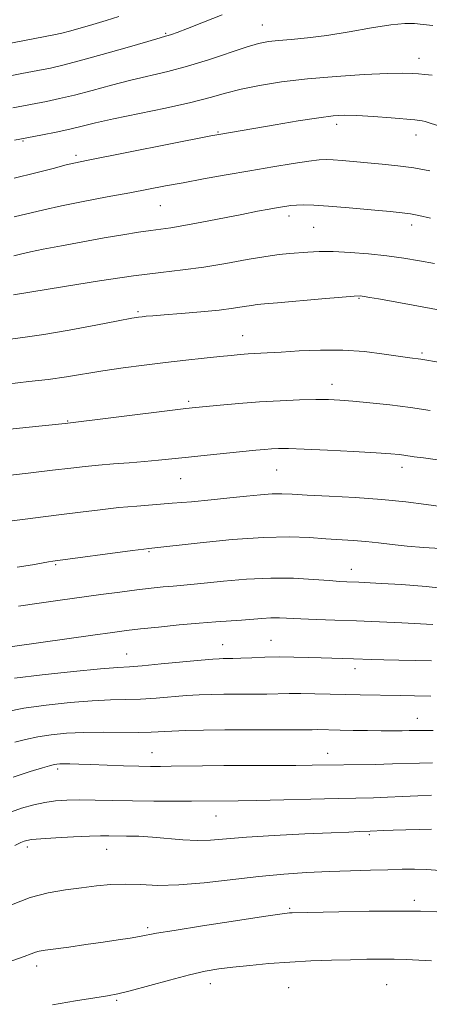
# Model space of a CAD drawing. Extents: x 2177300 to 2180200, y 317300 to 320200.
# Drawn here: x 2179571 to 2179668, y 319176 to 319410 of the extents above; entities that cross this region are included whole.
import ezdxf

# ---------------------------------------------------------------- set-up
doc = ezdxf.new("R2010")
doc.units = 0
doc.header["$MEASUREMENT"] = 0
for name, color, linetype, lineweight in [('DTM SPOT ELEVATION', 2, 'Continuous', 13), ('INDEX CONTOUR', 41, 'Continuous', 13), ('INTERMEDIATE CONTOUR', 44, 'Continuous', 0)]:
    doc.layers.add(name, color=color, linetype=linetype, lineweight=lineweight)

msp = doc.modelspace()

# ---------------------------------------------------------------- linework, layer by layer
at = {"layer": 'DTM SPOT ELEVATION'}
for p in [(2179628.44, 319409.03, 1099.19), (2179605.48, 319407.08, 1097.83), (2179665.68, 319401.09, 1101.33), (2179646.09, 319385.44, 1104.47), (2179617.91, 319383.63, 1103.87), (2179664.96, 319382.87, 1104.65), (2179571.51, 319381.42, 1102.16), (2179584.17, 319378.04, 1103.65), (2179604.22, 319366.1, 1106.91), (2179634.79, 319363.59, 1108.5), (2179640.65, 319360.91, 1108.99), (2179663.93, 319361.43, 1108.49), (2179651.44, 319343.99, 1112.13), (2179598.91, 319340.87, 1111.77), (2179623.76, 319335.12, 1113.24), (2179666.44, 319331.04, 1113.74), (2179645.01, 319323.54, 1115.41), (2179610.92, 319319.53, 1115.72), (2179582.16, 319314.85, 1115.9), (2179631.88, 319303.16, 1118.9), (2179661.68, 319303.85, 1118.51), (2179609.01, 319301.1, 1118.87), (2179601.48, 319283.77, 1122.15), (2179579.29, 319280.69, 1122.16), (2179649.61, 319279.59, 1123.34), (2179630.48, 319262.66, 1127.13), (2179619.02, 319261.64, 1127.22), (2179596.22, 319259.43, 1127.2), (2179650.51, 319255.93, 1128.52), (2179665.28, 319244.11, 1131.27), (2179602.19, 319235.91, 1133.21), (2179643.96, 319235.78, 1133.31), (2179579.8, 319232.1, 1134.32), (2179617.43, 319220.9, 1136.85), (2179653.89, 319216.43, 1138.2), (2179572.6, 319213.51, 1138.41), (2179591.43, 319212.93, 1138.77), (2179664.56, 319200.84, 1141.59), (2179634.93, 319198.92, 1141.81), (2179601.19, 319194.34, 1141.71), (2179574.79, 319185.22, 1142.5), (2179616.12, 319180.96, 1144.61), (2179657.99, 319180.78, 1145.07), (2179634.69, 319180.01, 1145.09), (2179593.78, 319177.01, 1144.22)]:
    msp.add_point(p, dxfattribs=at)
at = {"layer": 'INDEX CONTOUR', "flags": 128}
for points, elevation in [([(2179668.967, 319408.899), (2179666.689, 319409.198), (2179664.647, 319409.397), (2179662.301, 319409.4), (2179659.026, 319409.069), (2179654.437, 319408.336), (2179649.089, 319407.404), (2179643.7739, 319406.548), (2179639.149, 319405.974), (2179635.328, 319405.627), (2179632.291, 319405.384), (2179629.901, 319405.112), (2179627.57, 319404.6349), (2179624.594, 319403.767), (2179615.638, 319400.792), (2179610.656, 319399.251), (2179606.005, 319398.019), (2179597.144, 319395.934), (2179592.539, 319394.736), (2179587.987, 319393.495), (2179583.8, 319392.3821), (2179580.207, 319391.5229), (2179577.104, 319390.867), (2179569.092, 319389.326)], 1100), ([(2179669.398, 319352.326), (2179665.817, 319352.98), (2179662.096, 319353.575), (2179658.083, 319354.111), (2179653.7191, 319354.582), (2179649.325, 319354.944), (2179645.311, 319355.141), (2179641.992, 319355.145), (2179639.281, 319355.022), (2179634.888, 319354.717), (2179632.489, 319354.482), (2179629.265, 319354.013), (2179624.878, 319353.2279), (2179619.759, 319352.29), (2179614.5301, 319351.425), (2179609.569, 319350.778), (2179604.272, 319350.174), (2179597.7879, 319349.36), (2179589.7141, 319348.179), (2179581.432, 319346.876), (2179569.268, 319344.878)], 1110), ([(2179673.824, 319294.135), (2179667.419, 319295.013), (2179662.586, 319295.604), (2179656.855, 319296.168), (2179650.508, 319296.622), (2179644.3041, 319296.969), (2179639.123, 319297.233), (2179635.557, 319297.427), (2179633.052, 319297.524), (2179630.772, 319297.484), (2179628.021, 319297.284), (2179624.674, 319296.955), (2179620.745, 319296.544), (2179616.304, 319296.097), (2179611.62, 319295.656), (2179607.015, 319295.263), (2179598.57, 319294.624), (2179594.339, 319294.242), (2179589.851, 319293.739), (2179585.233, 319293.162), (2179580.684, 319292.582), (2179576.34, 319292.05), (2179572.073, 319291.517), (2179567.693, 319290.9121)], 1120), ([(2179668.5, 319249.351), (2179664.595, 319249.446), (2179661.297, 319249.513), (2179651.7141, 319249.676), (2179648.191, 319249.76), (2179640.912, 319249.981), (2179637.642, 319250.041), (2179634.862, 319250.025), (2179629.487, 319249.8999), (2179626.213, 319249.8679), (2179619.31, 319249.842), (2179616.302, 319249.8009), (2179613.448, 319249.706), (2179610.4, 319249.524), (2179603.187, 319248.945), (2179599.4959, 319248.712), (2179596.003, 319248.599), (2179592.34, 319248.51), (2179588.0061, 319248.3071), (2179582.715, 319247.887), (2179577.034, 319247.273), (2179571.745, 319246.521), (2179567.478, 319245.698)], 1130), ([(2179670.631, 319207.921), (2179667.535, 319208.1411), (2179664.668, 319208.225), (2179661.713, 319208.202), (2179658.293, 319208.111), (2179654.137, 319207.987), (2179649.391, 319207.834), (2179644.307, 319207.648), (2179639.0651, 319207.416), (2179633.553, 319207.068), (2179627.586, 319206.525), (2179614.588, 319204.988), (2179608.612, 319204.472), (2179603.6239, 319204.39), (2179599.463, 319204.553), (2179595.817, 319204.681), (2179592.395, 319204.56), (2179589, 319204.232), (2179585.456, 319203.806), (2179581.626, 319203.332), (2179577.53, 319202.6371), (2179573.223, 319201.493), (2179568.801, 319199.775)], 1140)]:
    msp.add_lwpolyline(points, dxfattribs=dict(at, elevation=elevation))
at = {"layer": 'INTERMEDIATE CONTOUR', "flags": 128}
for points, elevation in [([(2179594.33, 319411.029), (2179591.283, 319410.108), (2179588.103, 319409.171), (2179585.0881, 319408.2971), (2179582.603, 319407.597), (2179580.781, 319407.126), (2179578.835, 319406.706), (2179565.219, 319404.058)], 1096), ([(2179618.932, 319411.457), (2179614.457, 319409.709), (2179610.669, 319408.241), (2179608.206, 319407.299), (2179606.832, 319406.791), (2179606.088, 319406.539), (2179605.4469, 319406.352), (2179604.112, 319405.978), (2179601.214, 319405.15), (2179596.274, 319403.719), (2179590.357, 319402.017), (2179584.918, 319400.492), (2179581.002, 319399.473), (2179578.033, 319398.805), (2179575.026, 319398.211), (2179571.244, 319397.479), (2179566.93, 319396.656)], 1098), ([(2179668.812, 319397.076), (2179667.081, 319397.301), (2179665.606, 319397.421), (2179664.09, 319397.518), (2179661.878, 319397.559), (2179658.228, 319397.482), (2179652.6911, 319397.237), (2179645.994, 319396.82), (2179639.158, 319396.239), (2179633.035, 319395.505), (2179627.783, 319394.66), (2179623.394, 319393.747), (2179619.713, 319392.796), (2179616.014, 319391.767), (2179611.429, 319390.602), (2179605.438, 319389.2821), (2179593.075, 319386.717), (2179588.805, 319385.753), (2179585.617, 319384.974), (2179582.681, 319384.273), (2179579.411, 319383.573), (2179576.175, 319382.929), (2179570.809, 319381.9069), (2179569.517, 319381.638)], 1102), ([(2179671.354, 319384.757), (2179668.137, 319385.765), (2179667.156, 319386.058), (2179666.444, 319386.246), (2179665.812, 319386.362), (2179664.735, 319386.472), (2179659.0731, 319386.939), (2179654.861, 319387.264), (2179650.9511, 319387.518), (2179647.994, 319387.603), (2179645.301, 319387.449), (2179641.8519, 319386.994), (2179636.986, 319386.221), (2179631.486, 319385.301), (2179618.072, 319383.006), (2179616.227, 319382.6539), (2179586.661, 319376.835), (2179584.055, 319376.291), (2179581.793, 319375.744), (2179578.719, 319374.946), (2179574.601, 319373.893), (2179569.435, 319372.646)], 1104), ([(2179668.302, 319374.365), (2179664.4969, 319375.057), (2179660.681, 319375.5731), (2179656.935, 319375.962), (2179647.45, 319376.817), (2179645.279, 319376.999), (2179643.653, 319377.082), (2179641.979, 319377.001), (2179639.521, 319376.688), (2179635.742, 319376.096), (2179630.905, 319375.289), (2179625.47, 319374.356), (2179619.876, 319373.38), (2179614.475, 319372.423), (2179609.595, 319371.539), (2179605.402, 319370.755), (2179596.92, 319369.1429), (2179591.5531, 319368.138), (2179585.861, 319367.057), (2179580.655, 319366.015), (2179576.499, 319365.096), (2179569.414, 319363.398)], 1106), ([(2179668.445, 319363.114), (2179665.639, 319363.734), (2179663.652, 319364.112), (2179661.713, 319364.363), (2179658.821, 319364.646), (2179654.336, 319365.073), (2179649.075, 319365.557), (2179644.219, 319365.965), (2179640.678, 319366.191), (2179638.283, 319366.255), (2179636.596, 319366.207), (2179635.209, 319366.086), (2179633.832, 319365.892), (2179632.206, 319365.616), (2179630.084, 319365.241), (2179627.261, 319364.722), (2179623.543, 319364.006), (2179614.0321, 319362.119), (2179609.7569, 319361.314), (2179606.67, 319360.811), (2179604.309, 319360.497), (2179601.951, 319360.195), (2179598.993, 319359.758), (2179595.299, 319359.157), (2179590.853, 319358.39), (2179585.7681, 319357.481), (2179580.683, 319356.5421), (2179576.363, 319355.708), (2179573.344, 319355.076), (2179571.23, 319354.5879), (2179569.392, 319354.15)], 1108), ([(2179673.735, 319340.642), (2179659.164, 319343.341), (2179656.105, 319343.891), (2179654.01, 319344.252), (2179652.653, 319344.473), (2179651.683, 319344.584), (2179650.262, 319344.555), (2179647.425, 319344.337), (2179642.626, 319343.916), (2179632.065, 319342.973), (2179628.979, 319342.708), (2179627.221, 319342.541), (2179625.867, 319342.3511), (2179624.113, 319342.045), (2179621.6269, 319341.648), (2179618.1949, 319341.216), (2179613.792, 319340.7959), (2179609.134, 319340.421), (2179605.122, 319340.1159), (2179602.433, 319339.9), (2179600.835, 319339.754), (2179599.869, 319339.6501), (2179599.002, 319339.538), (2179597.411, 319339.269), (2179594.199, 319338.672), (2179588.862, 319337.659), (2179582.474, 319336.469), (2179576.501, 319335.426), (2179572.025, 319334.755), (2179568.582, 319334.289)], 1112), ([(2179672.612, 319328.464), (2179667.09, 319329.376), (2179666.11, 319329.527), (2179663.522, 319329.872), (2179657.381, 319330.775), (2179652.747, 319331.341), (2179647.567, 319331.7099), (2179642.252, 319331.731), (2179637.223, 319331.514), (2179632.906, 319331.236), (2179629.598, 319331.035), (2179625.071, 319330.787), (2179623.1849, 319330.648), (2179621.059, 319330.452), (2179618.307, 319330.17), (2179614.653, 319329.782), (2179610.262, 319329.299), (2179605.409, 319328.742), (2179600.357, 319328.129), (2179595.327, 319327.471), (2179590.53, 319326.773), (2179581.852, 319325.358), (2179577.536, 319324.754), (2179572.892, 319324.246), (2179567.663, 319323.633)], 1114), ([(2179668.371, 319317.304), (2179663.711, 319318.018), (2179658.7761, 319318.653), (2179654.023, 319319.177), (2179649.951, 319319.57), (2179646.849, 319319.822), (2179644.175, 319319.943), (2179641.177, 319319.951), (2179637.29, 319319.86), (2179632.689, 319319.673), (2179627.739, 319319.387), (2179622.8209, 319319.017), (2179618.39, 319318.627), (2179612.574, 319318.064), (2179610.234, 319317.802), (2179606.472, 319317.34), (2179581.528, 319314.241), (2179573.029, 319313.392), (2179567.677, 319312.844)], 1116), ([(2179670.126, 319305.587), (2179666.756, 319306.044), (2179664.5289, 319306.358), (2179662.0929, 319306.729), (2179660.951, 319306.866), (2179659.0089, 319307.027), (2179655.534, 319307.255), (2179650.1559, 319307.571), (2179643.968, 319307.9059), (2179638.432, 319308.166), (2179634.645, 319308.282), (2179632.267, 319308.277), (2179630.5949, 319308.196), (2179628.971, 319308.0719), (2179626.9141, 319307.884), (2179619.946, 319307.205), (2179615.331, 319306.7441), (2179610.874, 319306.28), (2179603.789, 319305.5019), (2179600.461, 319305.185), (2179596.809, 319304.903), (2179593.039, 319304.635), (2179589.491, 319304.358), (2179586.3169, 319304.044), (2179582.928, 319303.649), (2179578.546, 319303.126), (2179572.762, 319302.46), (2179561.536, 319301.188)], 1118), ([(2179670.79, 319284.486), (2179666.773, 319284.793), (2179662.869, 319285.107), (2179659.327, 319285.468), (2179656.096, 319285.84), (2179653.052, 319286.165), (2179650.06, 319286.407), (2179643.558, 319286.84), (2179639.653, 319287.117), (2179634.86, 319287.29), (2179628.759, 319287.165), (2179621.263, 319286.625), (2179613.63, 319285.872), (2179601.439, 319284.532), (2179600.258, 319284.388), (2179597.542, 319284.0321), (2179578.646, 319281.467), (2179577.633, 319281.306), (2179573.78, 319280.659), (2179570.117, 319280.073)], 1122), ([(2179673.785, 319274.791), (2179667.382, 319275.484), (2179661.526, 319275.927), (2179656.775, 319276.201), (2179651.39, 319276.482), (2179648.558, 319276.597), (2179646.85, 319276.685), (2179644.309, 319276.868), (2179640.585, 319277.16), (2179635.856, 319277.422), (2179630.43, 319277.47), (2179624.6761, 319277.1869), (2179619.195, 319276.712), (2179614.651, 319276.245), (2179611.4809, 319275.94), (2179607.221, 319275.5941), (2179604.874, 319275.378), (2179602.02, 319275.077), (2179598.594, 319274.673), (2179594.568, 319274.157), (2179590.074, 319273.552), (2179580.357, 319272.198), (2179575.396, 319271.491), (2179570.494, 319270.78)], 1124), ([(2179668.974, 319266.442), (2179661.62, 319266.831), (2179656.323, 319267.089), (2179650.818, 319267.324), (2179645.715, 319267.497), (2179641.254, 319267.626), (2179637.58, 319267.749), (2179632.499, 319267.988), (2179630.462, 319268.007), (2179628.338, 319267.902), (2179623.512, 319267.498), (2179617.412, 319267.066), (2179613.428, 319266.754), (2179608.691, 319266.325), (2179603.791, 319265.841), (2179599.478, 319265.385), (2179596.154, 319265.002), (2179592.816, 319264.566), (2179588.112, 319263.908), (2179563.332, 319260.416)], 1126), ([(2179668.707, 319257.767), (2179660.917, 319257.933), (2179657.325, 319258.021), (2179654.5, 319258.113), (2179650.107, 319258.281), (2179642.477, 319258.495), (2179639.3141, 319258.599), (2179635.928, 319258.687), (2179632.457, 319258.713), (2179629.056, 319258.648), (2179625.943, 319258.532), (2179623.354, 319258.4209), (2179621.452, 319258.359), (2179620.103, 319258.336), (2179619.101, 319258.33), (2179618.156, 319258.308), (2179616.647, 319258.21), (2179613.87, 319257.966), (2179604.358, 319257.052), (2179599.877, 319256.641), (2179596.821, 319256.402), (2179594.062, 319256.202), (2179589.993, 319255.852), (2179583.5809, 319255.224), (2179576.121, 319254.429), (2179569.484, 319253.638)], 1128), ([(2179669.076, 319241.199), (2179666.241, 319241.242), (2179664.609, 319241.234), (2179663.327, 319241.204), (2179661.68, 319241.177), (2179659.496, 319241.1621), (2179656.739, 319241.167), (2179653.459, 319241.194), (2179650.042, 319241.24), (2179646.96, 319241.295), (2179641.459, 319241.424), (2179640.262, 319241.418), (2179638.562, 319241.396), (2179635.619, 319241.378), (2179625.29, 319241.375), (2179619.518, 319241.354), (2179614.448, 319241.295), (2179610.248, 319241.201), (2179606.93, 319241.0819), (2179602.017, 319240.839), (2179599.115, 319240.7821), (2179590.618, 319240.818), (2179586.02, 319240.763), (2179581.886, 319240.561), (2179578.249, 319240.207), (2179575.026, 319239.71), (2179572.15, 319239.092), (2179569.616, 319238.422)], 1132), ([(2179668.894, 319233.528), (2179665.7899, 319233.474), (2179659.413, 319233.2569), (2179655.295, 319233.169), (2179640.327, 319232.948), (2179636.403, 319232.921), (2179625.194, 319232.914), (2179619.315, 319232.8929), (2179614.232, 319232.838), (2179606.759, 319232.702), (2179604.2, 319232.668), (2179601.847, 319232.677), (2179599.066, 319232.738), (2179595.44, 319232.854), (2179587.703, 319233.128), (2179584.805, 319233.219), (2179582.707, 319233.269), (2179581.247, 319233.281), (2179580.262, 319233.263), (2179579.608, 319233.218), (2179579.142, 319233.15), (2179578.672, 319233.043), (2179577.814, 319232.8), (2179576.134, 319232.303), (2179573.271, 319231.44), (2179569.163, 319230.118)], 1134), ([(2179668.712, 319225.857), (2179665.441, 319225.707), (2179661.804, 319225.513), (2179658.223, 319225.337), (2179654.916, 319225.222), (2179646.499, 319225.039), (2179627.032, 319224.587), (2179622.697, 319224.514), (2179611.641, 319224.416), (2179607.545, 319224.403), (2179602.623, 319224.413), (2179597.537, 319224.464), (2179592.844, 319224.56), (2179588.678, 319224.661), (2179585.066, 319224.716), (2179581.996, 319224.674), (2179579.29, 319224.494), (2179576.727, 319224.134), (2179574.095, 319223.554), (2179571.21, 319222.716), (2179567.897, 319221.58)], 1136), ([(2179668.679, 319217.723), (2179665.847, 319217.682), (2179662.593, 319217.599), (2179659.575, 319217.5), (2179657.313, 319217.407), (2179654.109, 319217.238), (2179651.473, 319217.165), (2179649.041, 319217.0769), (2179644.821, 319216.899), (2179638.5189, 319216.606), (2179631.295, 319216.2311), (2179624.671, 319215.82), (2179616.149, 319215.145), (2179612.949, 319215.065), (2179609.505, 319215.243), (2179602.323, 319215.872), (2179599.05, 319216.047), (2179596.185, 319216.115), (2179591.943, 319216.158), (2179589.997, 319216.153), (2179587.319, 319216.079), (2179583.521, 319215.909), (2179579.337, 319215.682), (2179575.776, 319215.4519), (2179573.587, 319215.259), (2179572.455, 319215.081), (2179571.8, 319214.883), (2179571.038, 319214.575), (2179569.573, 319213.8591)], 1138), ([(2179669.9659, 319198.048), (2179666.06, 319198.2119), (2179660.785, 319198.273), (2179653.888, 319198.215), (2179646.6249, 319198.088), (2179635.535, 319197.837), (2179634.932, 319197.81), (2179634.317, 319197.751), (2179632.608, 319197.5159), (2179628.702, 319196.939), (2179622.04, 319195.934), (2179614.237, 319194.739), (2179607.453, 319193.675), (2179603.2731, 319192.976), (2179599.253, 319192.224), (2179597.034, 319191.851), (2179594.125, 319191.401), (2179590.558, 319190.873), (2179586.468, 319190.282), (2179582.4031, 319189.705), (2179576.778, 319188.931), (2179575.415, 319188.7139), (2179574.477, 319188.475), (2179573.478, 319188.096), (2179571.82, 319187.451), (2179568.872, 319186.411)], 1142), ([(2179668.676, 319186.462), (2179662.673, 319186.74), (2179659.769, 319186.826), (2179656.705, 319186.839), (2179653.309, 319186.79), (2179649.411, 319186.696), (2179644.911, 319186.57), (2179640.004, 319186.391), (2179634.9531, 319186.131), (2179630.019, 319185.774), (2179625.436, 319185.356), (2179621.437, 319184.927), (2179618.0959, 319184.497), (2179614.879, 319183.9381), (2179611.094, 319183.083), (2179606.333, 319181.851), (2179597.008, 319179.325), (2179594.065, 319178.593), (2179591.654, 319178.119), (2179588.5871, 319177.631), (2179584.0281, 319176.916), (2179578.547, 319175.99)], 1144)]:
    msp.add_lwpolyline(points, dxfattribs=dict(at, elevation=elevation))

doc.saveas('drawing.dxf')
